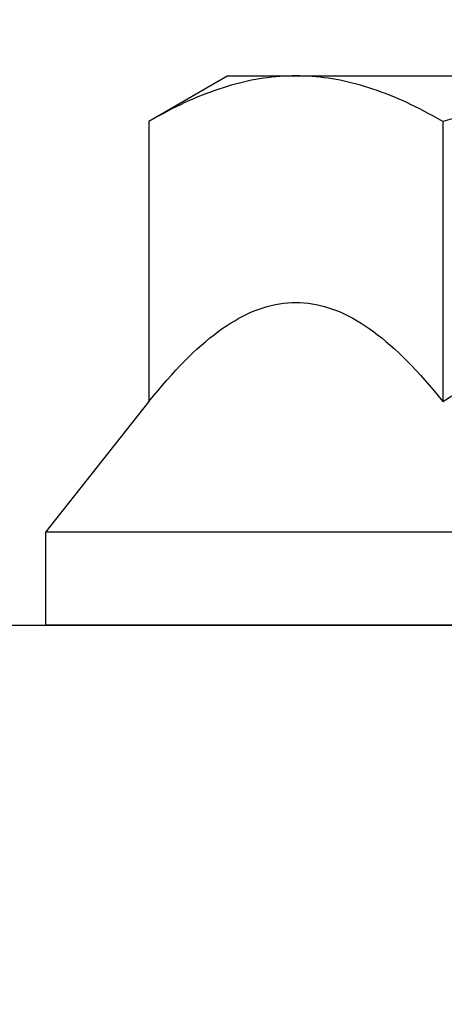
# Model space of a CAD drawing. Extents: x 5745 to 14017, y -836 to 4100.
# Drawn here: x 7357 to 7362, y -548 to -537 of the extents above; entities that cross this region are included whole.
import ezdxf

# ---------------------------------------------------------------- set-up
doc = ezdxf.new("R2010")
doc.units = 0
doc.header["$LTSCALE"] = 250
doc.header["$MEASUREMENT"] = 0
doc.header["$PDMODE"] = 3
doc.header["$PDSIZE"] = -2
doc.layers.get('0').update_dxf_attribs({"color": 5, "linetype": 'CONTINUOUS', "lineweight": 20})
doc.layers.get('DEFPOINTS').update_dxf_attribs({"color": 2, "linetype": 'CONTINUOUS'})
doc.layers.add('2', color=2, linetype='CONTINUOUS', lineweight=25)
doc.layers.add('Dimensions', color=2, linetype='CONTINUOUS', lineweight=25)
doc.styles.add('ROMANS', font='romans')
doc.dimstyles.new('LWDEC', dxfattribs={"dimscale": 3, "dimtxt": 2.5, "dimasz": 2, "dimexe": 1.25, "dimexo": 3, "dimgap": 2, "dimtad": 1, "dimtoh": 1, "dimdec": 0, "dimzin": 11, "dimdsep": 46, "dimtxsty": 'ROMANS', "dimcen": 0, "dimdle": 1.5, "dimazin": 0, "dimtfac": 1, "dimtdec": 0, "dimtix": 1, "dimtmove": 0, "dimatfit": 3, "dimfxl": 0, "dimtzin": 0, "dimarcsym": 0})

# ---------------------------------------------------------------- blocks, each defined once
blk = doc.blocks.new('*D547')
at = {"layer": 'DEFPOINTS', "color": 0}
for p in [(7376.261, -506.38), (7329.794, -543.985), (7350.621, -543.985)]:
    blk.add_point(p, dxfattribs=at)
at = {"layer": 'Dimensions', "color": 0, "linetype": 'ByBlock', "lineweight": -2}
for p, q in [((7329.794, -500.38), (7329.794, -494.38)), ((7367.261, -506.38), (7326.044, -506.38)), ((7329.794, -506.38), (7329.794, -543.985)), ((7341.621, -543.985), (7326.044, -543.985)), ((7329.794, -549.985), (7329.794, -555.985))]:
    blk.add_line(p, q, dxfattribs=at)
at = {"layer": 'Dimensions', "color": 0}
for points in [[(7328.794, -500.38), (7330.794, -500.38), (7329.794, -506.38)], [(7328.794, -549.985), (7330.794, -549.985), (7329.794, -543.985)]]:
    blk.add_solid(points, dxfattribs=at)
at = {"layer": 'Dimensions', "color": 0, "insert": (7320.044, -525.183), "char_height": 7.5, "attachment_point": 5, "rotation": 90, "style": 'ROMANS'}
blk.add_mtext('38mm', dxfattribs=at)
blk = doc.blocks.new('*D551')
at = {"layer": 'DEFPOINTS', "color": 0}
for p in [(7295.731, -552.716), (7374.567, -552.716), (7295.731, -565.416)]:
    blk.add_point(p, dxfattribs=at)
at = {"layer": 'Dimensions', "color": 0, "linetype": 'ByBlock', "lineweight": -2}
for p, q in [((7295.731, -546.716), (7295.731, -540.716)), ((7365.567, -552.716), (7291.981, -552.716)), ((7295.731, -565.416), (7295.731, -552.716)), ((7286.731, -565.416), (7291.981, -565.416)), ((7295.731, -571.416), (7295.731, -577.416))]:
    blk.add_line(p, q, dxfattribs=at)
at = {"layer": 'Dimensions', "color": 0}
for points in [[(7294.731, -546.716), (7296.731, -546.716), (7295.731, -552.716)], [(7294.731, -571.416), (7296.731, -571.416), (7295.731, -565.416)]]:
    blk.add_solid(points, dxfattribs=at)
at = {"layer": 'Dimensions', "color": 0, "insert": (7285.981, -559.066), "char_height": 7.5, "attachment_point": 5, "rotation": 90, "style": 'ROMANS'}
blk.add_mtext('13mm', dxfattribs=at)
blk = doc.blocks.new('A$C7ACE5863')
at = {"color": 7, "linetype": 'Continuous'}
for p, q in [((1.988, 6.594), (1.128, 6.098)), ((1.988, 6.594), (2.732, 6.594)), ((2.336, 6.561), (2.292, 6.554)), ((2.38, 6.568), (2.336, 6.561)), ((2.424, 6.574), (2.38, 6.568)), ((2.468, 6.579), (2.424, 6.574)), ((2.512, 6.584), (2.468, 6.579)), ((2.556, 6.587), (2.512, 6.584)), ((2.6, 6.59), (2.556, 6.587)), ((2.644, 6.592), (2.6, 6.59)), ((2.688, 6.593), (2.644, 6.592)), ((2.732, 6.594), (2.688, 6.593)), ((2.776, 6.593), (2.732, 6.594)), ((2.732, 6.594), (7.544, 6.594)), ((2.82, 6.592), (2.776, 6.593)), ((2.864, 6.59), (2.82, 6.592)), ((2.908, 6.587), (2.864, 6.59)), ((2.952, 6.584), (2.908, 6.587)), ((2.996, 6.579), (2.952, 6.584)), ((3.04, 6.574), (2.996, 6.579)), ((3.084, 6.568), (3.04, 6.574)), ((3.127, 6.561), (3.084, 6.568)), ((3.171, 6.554), (3.127, 6.561)), ((1.892, 6.45), (1.846, 6.435)), ((1.937, 6.465), (1.892, 6.45)), ((1.982, 6.479), (1.937, 6.465)), ((2.027, 6.492), (1.982, 6.479)), ((2.071, 6.504), (2.027, 6.492)), ((2.116, 6.516), (2.071, 6.504)), ((2.16, 6.527), (2.116, 6.516)), ((2.204, 6.536), (2.16, 6.527)), ((2.248, 6.546), (2.204, 6.536)), ((2.292, 6.554), (2.248, 6.546)), ((3.215, 6.546), (3.171, 6.554)), ((3.26, 6.536), (3.215, 6.546)), ((3.304, 6.527), (3.26, 6.536)), ((3.348, 6.516), (3.304, 6.527)), ((3.393, 6.504), (3.348, 6.516)), ((3.437, 6.492), (3.393, 6.504)), ((3.482, 6.479), (3.437, 6.492)), ((3.527, 6.465), (3.482, 6.479)), ((3.572, 6.45), (3.527, 6.465)), ((3.618, 6.435), (3.572, 6.45)), ((1.616, 6.345), (1.569, 6.324)), ((1.662, 6.364), (1.616, 6.345)), ((1.709, 6.383), (1.662, 6.364)), ((1.755, 6.401), (1.709, 6.383)), ((1.801, 6.418), (1.755, 6.401)), ((1.846, 6.435), (1.801, 6.418)), ((3.663, 6.418), (3.618, 6.435)), ((3.709, 6.401), (3.663, 6.418)), ((3.755, 6.383), (3.709, 6.401)), ((3.802, 6.364), (3.755, 6.383)), ((3.848, 6.345), (3.802, 6.364)), ((3.895, 6.324), (3.848, 6.345)), ((1.425, 6.257), (1.377, 6.233)), ((1.473, 6.28), (1.425, 6.257)), ((1.521, 6.302), (1.473, 6.28)), ((1.569, 6.324), (1.521, 6.302)), ((3.943, 6.302), (3.895, 6.324)), ((3.99, 6.28), (3.943, 6.302)), ((4.039, 6.257), (3.99, 6.28)), ((4.087, 6.233), (4.039, 6.257)), ((1.179, 6.127), (1.128, 6.098)), ((1.229, 6.154), (1.179, 6.127)), ((1.279, 6.181), (1.229, 6.154)), ((1.328, 6.207), (1.279, 6.181)), ((1.377, 6.233), (1.328, 6.207)), ((4.136, 6.207), (4.087, 6.233)), ((4.185, 6.181), (4.136, 6.207)), ((4.235, 6.154), (4.185, 6.181)), ((4.285, 6.127), (4.235, 6.154)), ((4.336, 6.098), (4.285, 6.127)), ((4.437, 6.127), (4.336, 6.098)), ((1.128, 6.098), (1.128, 3.038)), ((4.336, 6.098), (4.336, 3.038)), ((2.42, 4.078), (2.464, 4.089)), ((2.464, 4.089), (2.509, 4.099)), ((2.509, 4.099), (2.553, 4.107)), ((2.553, 4.107), (2.598, 4.114)), ((2.598, 4.114), (2.642, 4.118)), ((2.642, 4.118), (2.687, 4.121)), ((2.687, 4.121), (2.732, 4.122)), ((2.732, 4.122), (2.777, 4.121)), ((2.777, 4.121), (2.822, 4.118)), ((2.822, 4.118), (2.866, 4.114)), ((2.866, 4.114), (2.911, 4.107)), ((2.911, 4.107), (2.955, 4.099)), ((2.955, 4.099), (3, 4.089)), ((3, 4.089), (3.044, 4.078)), ((2.153, 3.971), (2.198, 3.993)), ((2.198, 3.993), (2.242, 4.014)), ((2.242, 4.014), (2.287, 4.032)), ((2.287, 4.032), (2.331, 4.049)), ((2.331, 4.049), (2.375, 4.064)), ((2.375, 4.064), (2.42, 4.078)), ((3.044, 4.078), (3.089, 4.064)), ((3.089, 4.064), (3.133, 4.049)), ((3.133, 4.049), (3.177, 4.032)), ((3.177, 4.032), (3.222, 4.014)), ((3.222, 4.014), (3.266, 3.993)), ((3.266, 3.993), (3.311, 3.971)), ((1.974, 3.866), (2.019, 3.895)), ((2.019, 3.895), (2.064, 3.922)), ((2.064, 3.922), (2.109, 3.948)), ((2.109, 3.948), (2.153, 3.971)), ((3.311, 3.971), (3.355, 3.948)), ((3.355, 3.948), (3.4, 3.922)), ((3.4, 3.922), (3.445, 3.895)), ((3.445, 3.895), (3.489, 3.866)), ((1.793, 3.733), (1.839, 3.769)), ((1.839, 3.769), (1.884, 3.803)), ((1.884, 3.803), (1.929, 3.835)), ((1.929, 3.835), (1.974, 3.866)), ((3.489, 3.866), (3.534, 3.835)), ((3.534, 3.835), (3.58, 3.803)), ((3.58, 3.803), (3.625, 3.769)), ((3.625, 3.769), (3.67, 3.733)), ((1.656, 3.614), (1.702, 3.656)), ((1.702, 3.656), (1.748, 3.695)), ((1.748, 3.695), (1.793, 3.733)), ((3.67, 3.733), (3.716, 3.695)), ((3.716, 3.695), (3.762, 3.656)), ((3.762, 3.656), (3.808, 3.614)), ((1.563, 3.526), (1.609, 3.571)), ((1.609, 3.571), (1.656, 3.614)), ((3.808, 3.614), (3.855, 3.571)), ((3.855, 3.571), (3.901, 3.526)), ((1.468, 3.431), (1.516, 3.48)), ((1.516, 3.48), (1.563, 3.526)), ((3.901, 3.526), (3.948, 3.48)), ((3.948, 3.48), (3.995, 3.431)), ((1.373, 3.328), (1.421, 3.381)), ((1.421, 3.381), (1.468, 3.431)), ((3.995, 3.431), (4.043, 3.381)), ((4.043, 3.381), (4.091, 3.328)), ((1.276, 3.218), (1.325, 3.274)), ((1.325, 3.274), (1.373, 3.328)), ((4.091, 3.328), (4.139, 3.274)), ((4.139, 3.274), (4.188, 3.218)), ((1.178, 3.1), (1.227, 3.16)), ((1.227, 3.16), (1.276, 3.218)), ((4.188, 3.218), (4.237, 3.16)), ((4.237, 3.16), (4.286, 3.1)), ((1.128, 3.038), (0, 1.615)), ((1.128, 3.038), (1.178, 3.1)), ((4.286, 3.1), (4.336, 3.038)), ((4.336, 3.038), (4.436, 3.1)), ((15.088, 1.615), (0, 1.615)), ((0, 1.615), (0, 0.599)), ((15.088, 0.599), (0, 0.599))]:
    blk.add_line(p, q, dxfattribs=at)

msp = doc.modelspace()

# ---------------------------------------------------------------- linework, layer by layer
at = {"layer": '2'}
msp.add_lwpolyline([(7350.621, -543.985), (7395.621, -543.985), (7395.621, -548.985), (7350.621, -548.985)], close=True, dxfattribs=at)

# ---------------------------------------------------------------- block references
at = {"layer": '2', "xscale": 0.999998, "yscale": 0.999998, "zscale": 0.999998}
msp.add_blockref('A$C7ACE5863', (7357.648, -544.584), dxfattribs=at)

# ---------------------------------------------------------------- dimensions: what is measured, and where the dimension line sits
at = {"layer": 'Dimensions'}
dim = msp.add_linear_dim(base=(7329.794, -543.985), p1=(7376.261, -506.38), p2=(7350.621, -543.985), angle=90, dimstyle='LWDEC', override={"dimscale": 3, "dimdec": 0, "dimlunit": 2, "dimpost": 'mm', "dimtdec": 0, "dimarcsym": 1}, dxfattribs=at)
dim.commit()
dim.dimension.update_dxf_attribs({"geometry": '*D547', "text_midpoint": (7320.044, -525.183)})
dim = msp.add_linear_dim(base=(7295.731, -552.716), p1=(7295.731, -565.416), p2=(7374.567, -552.716), angle=90, dimstyle='LWDEC', override={"dimscale": 3, "dimdec": 0, "dimlunit": 2, "dimpost": 'mm', "dimtdec": 0, "dimarcsym": 1}, dxfattribs=at)
dim.commit()
dim.dimension.update_dxf_attribs({"geometry": '*D551', "text_midpoint": (7295.731, -559.066), "dimtype": 160})

doc.saveas('drawing.dxf')
